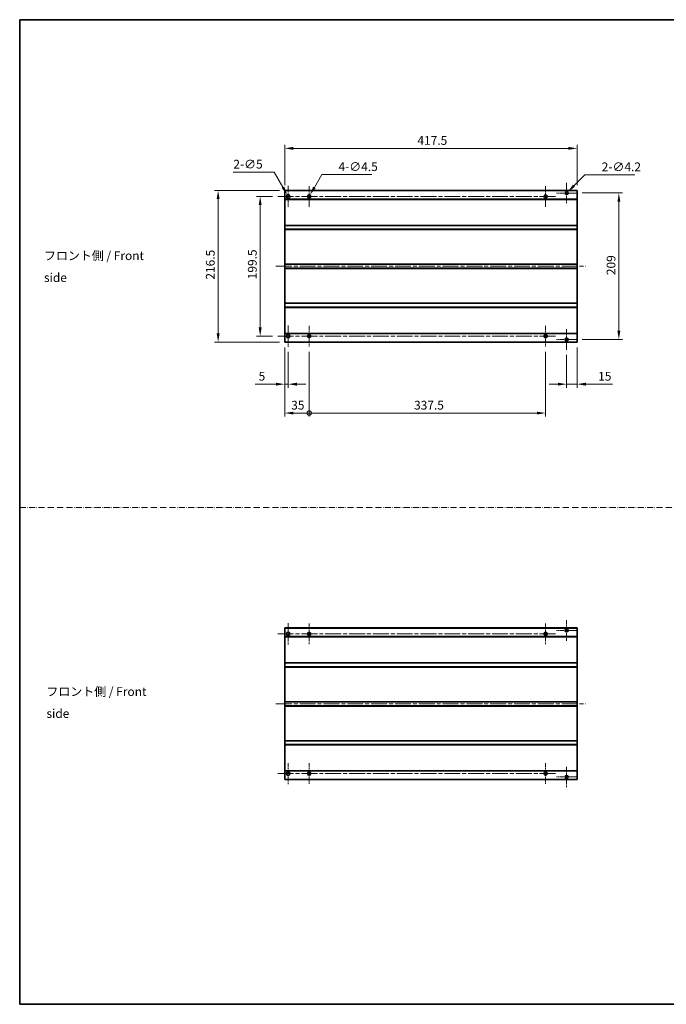
# Model space of a CAD drawing. Units: millimetres. Extents: x 0 to 11214, y -1 to 1546.
# Drawn here: x 4917 to 5841, y 0 to 1405 of the extents above; entities that cross this region are included whole.
import ezdxf

# ---------------------------------------------------------------- set-up
doc = ezdxf.new("R2010")
doc.units = ezdxf.units.MM
doc.header["$LTSCALE"] = 4
doc.linetypes.add('CHAIN', pattern=[0.3543, 0.2362, -0.0295, 0.0591, -0.0295])
doc.linetypes.add('DASH_DOT', pattern=[0.37, 0.24, -0.06, 0.01, -0.06])
doc.layers.get('Defpoints').update_dxf_attribs({"lineweight": 25})
for name, color, linetype, lineweight in [('Border (ISO)', 7, 'Continuous', 35), ('Center Mark (ISO)', 131, 'Continuous', 18), ('Centerline (ISO)', 131, 'Continuous', 18), ('Dimension (ISO)', 7, 'Continuous', 18), ('Sketch Geometry (ISO)', 7, 'Continuous', 18), ('Symbol (ISO)', 7, 'Continuous', 18), ('Visible (ISO)', 7, 'Continuous', 35), ('Visible Narrow (ISO)', 7, 'Continuous', 25)]:
    doc.layers.add(name, color=color, linetype=linetype, lineweight=lineweight)
doc.styles.add('Note Text (TK)', font='txt')
doc.dimstyles.new('Default - Method 1b (TK)', dxfattribs={"dimscale": 4, "dimtxt": 2.5, "dimasz": 2.5, "dimexe": 1, "dimexo": 1.5, "dimgap": 1, "dimtad": 1, "dimtoh": 1, "dimrnd": 1e-08, "dimdsep": 46, "dimtxsty": 'Note Text (TK)', "dimcen": 0.09, "dimdle": 5, "dimclrd": 100, "dimclre": 100, "dimclrt": 7, "dimadec": 1, "dimazin": 1, "dimtfac": 1, "dimtmove": 0, "dimatfit": 3, "dimfxl": 1, "dimtolj": 1, "dimlwd": -1, "dimlwe": -1, "dimarcsym": 0})

# ---------------------------------------------------------------- blocks, each defined once
blk = doc.blocks.new('図面枠 tk図枠')
at = {"layer": 'Border (ISO)'}
for p, q in [((14.5, 289), (405.5, 289)), ((14.5, 289), (14.5, 8)), ((405.5, 289), (405.5, 8)), ((14.5, 8), (405.5, 8))]:
    blk.add_line(p, q, dxfattribs=at)
blk = doc.blocks.new('*D160')
at = {"layer": 'Defpoints', "color": 0}
for p in [(5713.3, 1221.4), (5295.8, 1161.4), (5713.3, 1161.4)]:
    blk.add_point(p, dxfattribs=at)
at = {"layer": 'Dimension (ISO)', "color": 100}
for p, q in [((5295.8, 1168.9), (5295.8, 1226.4)), ((5713.3, 1168.9), (5713.3, 1226.4)), ((5308.3, 1221.4), (5700.8, 1221.4))]:
    blk.add_line(p, q, dxfattribs=at)
for points in [[(5308.3, 1223.5), (5308.3, 1219.3), (5295.8, 1221.4)], [(5700.8, 1223.5), (5700.8, 1219.3), (5713.3, 1221.4)]]:
    blk.add_solid(points, dxfattribs=at)
at = {"layer": 'Dimension (ISO)', "color": 7, "insert": (5485.3, 1232.7), "char_height": 12.5, "attachment_point": 4, "style": 'Note Text (TK)'}
blk.add_mtext('\\A1;417.5', dxfattribs=at)
blk = doc.blocks.new('*D161')
at = {"layer": 'Defpoints', "color": 0}
for p in [(5285.8, 1152.9), (5260.8, 953.4), (5285.8, 953.4)]:
    blk.add_point(p, dxfattribs=at)
at = {"layer": 'Dimension (ISO)', "color": 100}
for p, q in [((5278.3, 1152.9), (5255.8, 1152.9)), ((5260.8, 1140.4), (5260.8, 965.9)), ((5278.3, 953.4), (5255.8, 953.4))]:
    blk.add_line(p, q, dxfattribs=at)
for points in [[(5258.7, 1140.4), (5262.9, 1140.4), (5260.8, 1152.9)], [(5258.7, 965.9), (5262.9, 965.9), (5260.8, 953.4)]]:
    blk.add_solid(points, dxfattribs=at)
at = {"layer": 'Dimension (ISO)', "color": 7, "insert": (5249.6, 1034.6), "char_height": 12.5, "attachment_point": 4, "rotation": 90, "style": 'Note Text (TK)'}
blk.add_mtext('\\A1;199.5', dxfattribs=at)
blk = doc.blocks.new('*D192')
at = {"layer": 'Defpoints', "color": 0}
for p in [(5295.8, 1161.4), (5200.8, 944.9), (5295.8, 944.9)]:
    blk.add_point(p, dxfattribs=at)
at = {"layer": 'Dimension (ISO)', "color": 100}
for p, q in [((5288.3, 1161.4), (5195.8, 1161.4)), ((5200.8, 1148.9), (5200.8, 957.4)), ((5288.3, 944.9), (5195.8, 944.9))]:
    blk.add_line(p, q, dxfattribs=at)
for points in [[(5198.7, 1148.9), (5202.9, 1148.9), (5200.8, 1161.4)], [(5198.7, 957.4), (5202.9, 957.4), (5200.8, 944.9)]]:
    blk.add_solid(points, dxfattribs=at)
at = {"layer": 'Dimension (ISO)', "color": 7, "insert": (5189.6, 1034.1), "char_height": 12.5, "attachment_point": 4, "rotation": 90, "style": 'Note Text (TK)'}
blk.add_mtext('\\A1;216.5', dxfattribs=at)
blk = doc.blocks.new('*D193')
at = {"layer": 'Defpoints', "color": 0}
for p in [(5712.9, 1157.7), (5712.9, 948.7), (5772.9, 948.7)]:
    blk.add_point(p, dxfattribs=at)
at = {"layer": 'Dimension (ISO)', "color": 100}
for p, q in [((5720.4, 1157.7), (5777.9, 1157.7)), ((5772.9, 1145.2), (5772.9, 961.2)), ((5720.4, 948.7), (5777.9, 948.7))]:
    blk.add_line(p, q, dxfattribs=at)
for points in [[(5770.8, 1145.2), (5775, 1145.2), (5772.9, 1157.7)], [(5770.8, 961.2), (5775, 961.2), (5772.9, 948.7)]]:
    blk.add_solid(points, dxfattribs=at)
at = {"layer": 'Dimension (ISO)', "color": 7, "insert": (5761.7, 1040.5), "char_height": 12.5, "attachment_point": 4, "rotation": 90, "style": 'Note Text (TK)'}
blk.add_mtext('\\A1;209', dxfattribs=at)
blk = doc.blocks.new('*D194')
at = {"layer": 'Defpoints', "color": 0}
for p in [(5299.6, 1155.1), (5302.1, 1150.7)]:
    blk.add_point(p, dxfattribs=at)
at = {"layer": 'Dimension (ISO)', "color": 100}
for p, q in [((5222.5, 1187.6), (5280.8, 1187.6)), ((5280.8, 1187.6), (5293.3, 1165.9)), ((5300.4, 1152.9), (5301.3, 1152.9)), ((5300.8, 1152.5), (5300.8, 1153.4))]:
    blk.add_line(p, q, dxfattribs=at)
blk.add_solid([(5295.1, 1166.9), (5291.5, 1164.9), (5299.6, 1155.1)], dxfattribs=at)
at = {"layer": 'Dimension (ISO)', "color": 7, "insert": (5222.5, 1198.8), "char_height": 12.5, "attachment_point": 4, "style": 'Note Text (TK)'}
blk.add_mtext('\\A1;\\fＭＳ Ｐゴシック|b0|i0;\\H12.5000;2-∅5', dxfattribs=at)
blk = doc.blocks.new('*D195')
at = {"layer": 'Defpoints', "color": 0}
for p in [(5331.9, 1154.9), (5329.7, 1151)]:
    blk.add_point(p, dxfattribs=at)
at = {"layer": 'Dimension (ISO)', "color": 100}
for p, q in [((5348.8, 1184), (5338.2, 1165.7)), ((5420.2, 1184), (5348.8, 1184)), ((5330.4, 1152.9), (5331.3, 1152.9)), ((5330.8, 1152.5), (5330.8, 1153.4))]:
    blk.add_line(p, q, dxfattribs=at)
blk.add_solid([(5336.4, 1166.7), (5340, 1164.6), (5331.9, 1154.9)], dxfattribs=at)
at = {"layer": 'Dimension (ISO)', "color": 7, "insert": (5372.6, 1195.3), "char_height": 12.5, "attachment_point": 4, "style": 'Note Text (TK)'}
blk.add_mtext('\\A1;\\fＭＳ Ｐゴシック|b0|i0;\\H12.5000;4-∅4.5', dxfattribs=at)
blk = doc.blocks.new('*D196')
at = {"layer": 'Defpoints', "color": 0}
for p in [(5696.8, 1156.2), (5699.8, 1159.1)]:
    blk.add_point(p, dxfattribs=at)
at = {"layer": 'Dimension (ISO)', "color": 100}
for p, q in [((5724.4, 1183.7), (5708.6, 1168)), ((5795.7, 1183.7), (5724.4, 1183.7)), ((5697.9, 1157.7), (5698.8, 1157.7)), ((5698.3, 1157.2), (5698.3, 1158.1))]:
    blk.add_line(p, q, dxfattribs=at)
blk.add_solid([(5707.2, 1169.5), (5710.1, 1166.5), (5699.8, 1159.1)], dxfattribs=at)
at = {"layer": 'Dimension (ISO)', "color": 7, "insert": (5748.4, 1195), "char_height": 12.5, "attachment_point": 4, "style": 'Note Text (TK)'}
blk.add_mtext('\\A1;\\fＭＳ Ｐゴシック|b0|i0;\\H12.5000;2-∅4.2', dxfattribs=at)
blk = doc.blocks.new('*D205')
at = {"layer": 'Defpoints', "color": 0}
for p in [(5713.3, 944.9), (5698.3, 934.1), (5698.3, 884.9)]:
    blk.add_point(p, dxfattribs=at)
at = {"layer": 'Dimension (ISO)', "color": 100}
for p, q in [((5713.3, 937.4), (5713.3, 879.9)), ((5698.3, 926.6), (5698.3, 879.9)), ((5685.8, 884.9), (5673.3, 884.9)), ((5698.3, 884.9), (5713.3, 884.9)), ((5725.8, 884.9), (5763.7, 884.9))]:
    blk.add_line(p, q, dxfattribs=at)
for points in [[(5685.8, 887), (5685.8, 882.8), (5698.3, 884.9)], [(5725.8, 887), (5725.8, 882.8), (5713.3, 884.9)]]:
    blk.add_solid(points, dxfattribs=at)
at = {"layer": 'Dimension (ISO)', "color": 7, "insert": (5743.3, 896.2), "char_height": 12.5, "attachment_point": 4, "style": 'Note Text (TK)'}
blk.add_mtext('\\A1;15', dxfattribs=at)
blk = doc.blocks.new('*D206')
at = {"layer": 'Defpoints', "color": 0}
for p in [(5295.8, 944.9), (5300.8, 938.4), (5300.8, 884.9)]:
    blk.add_point(p, dxfattribs=at)
at = {"layer": 'Dimension (ISO)', "color": 100}
for p, q in [((5295.8, 937.4), (5295.8, 879.9)), ((5300.8, 930.9), (5300.8, 879.9)), ((5283.3, 884.9), (5253.6, 884.9)), ((5300.8, 884.9), (5295.8, 884.9)), ((5313.3, 884.9), (5325.8, 884.9))]:
    blk.add_line(p, q, dxfattribs=at)
for points in [[(5283.3, 887), (5283.3, 882.8), (5295.8, 884.9)], [(5313.3, 887), (5313.3, 882.8), (5300.8, 884.9)]]:
    blk.add_solid(points, dxfattribs=at)
at = {"layer": 'Dimension (ISO)', "color": 7, "insert": (5258.6, 896.2), "char_height": 12.5, "attachment_point": 4, "style": 'Note Text (TK)'}
blk.add_mtext('\\A1;5', dxfattribs=at)
blk = doc.blocks.new('_DotSmall')
at = {"color": 0, "linetype": 'ByBlock', "const_width": 0.5}
blk.add_lwpolyline([(-0.0625, 0, 1), (0.0625, 0, 1)], format="xyb", close=True, dxfattribs=at)
blk = doc.blocks.new('*D207')
at = {"layer": 'Defpoints', "color": 0}
for p in [(5295.8, 944.9), (5330.8, 938.7), (5295.8, 843.7)]:
    blk.add_point(p, dxfattribs=at)
at = {"layer": 'Dimension (ISO)', "color": 100}
for p, q in [((5295.8, 937.4), (5295.8, 838.7)), ((5330.8, 931.2), (5330.8, 838.7)), ((5330.8, 843.7), (5308.3, 843.7))]:
    blk.add_line(p, q, dxfattribs=at)
blk.add_solid([(5308.3, 845.7), (5308.3, 841.6), (5295.8, 843.7)], dxfattribs=at)
at = {"layer": 'Dimension (ISO)', "color": 100, "xscale": 12.5, "yscale": 12.5, "zscale": 12.5}
blk.add_blockref('_DotSmall', (5330.8, 843.7), dxfattribs=at)
at = {"layer": 'Dimension (ISO)', "color": 7, "insert": (5305.1, 854.9), "char_height": 12.5, "attachment_point": 4, "style": 'Note Text (TK)'}
blk.add_mtext('\\A1;35', dxfattribs=at)
blk = doc.blocks.new('*D208')
at = {"layer": 'Defpoints', "color": 0}
for p in [(5330.8, 938.7), (5668.3, 938.7), (5330.8, 843.7)]:
    blk.add_point(p, dxfattribs=at)
at = {"layer": 'Dimension (ISO)', "color": 100}
for p, q in [((5330.8, 931.2), (5330.8, 838.7)), ((5668.3, 931.2), (5668.3, 838.7)), ((5655.8, 843.7), (5330.8, 843.7))]:
    blk.add_line(p, q, dxfattribs=at)
blk.add_solid([(5655.8, 845.7), (5655.8, 841.6), (5668.3, 843.7)], dxfattribs=at)
at = {"layer": 'Dimension (ISO)', "color": 100, "xscale": 12.5, "yscale": 12.5, "zscale": 12.5, "rotation": 180}
blk.add_blockref('_DotSmall', (5330.8, 843.7), dxfattribs=at)
at = {"layer": 'Dimension (ISO)', "color": 7, "insert": (5480.5, 854.9), "char_height": 12.5, "attachment_point": 4, "style": 'Note Text (TK)'}
blk.add_mtext('\\A1;337.5', dxfattribs=at)

msp = doc.modelspace()

# ---------------------------------------------------------------- linework, layer by layer
at = {"layer": 'Center Mark (ISO)', "linetype": 'CHAIN', "ltscale": 6.667144}
for p, q in [((5300.81, 1167.9103), (5300.81, 1137.9103)), ((5300.81, 968.4103), (5300.81, 938.4103)), ((5300.81, 543.6339), (5300.81, 513.6339)), ((5300.81, 344.1339), (5300.81, 314.1339))]:
    msp.add_line(p, q, dxfattribs=at)
at = {"layer": 'Center Mark (ISO)', "linetype": 'CHAIN', "ltscale": 6.556024}
for p, q in [((5330.81, 1167.6603), (5330.81, 1138.1603)), ((5668.31, 1167.6603), (5668.31, 1138.1603)), ((5330.81, 968.1603), (5330.81, 938.6603)), ((5668.31, 968.1603), (5668.31, 938.6603)), ((5330.81, 543.3839), (5330.81, 513.8839)), ((5668.31, 543.3839), (5668.31, 513.8839)), ((5330.81, 343.8839), (5330.81, 314.3839)), ((5668.31, 343.8839), (5668.31, 314.3839))]:
    msp.add_line(p, q, dxfattribs=at)
at = {"layer": 'Center Mark (ISO)', "linetype": 'CHAIN', "ltscale": 6.489351}
for p, q in [((5698.31, 1172.2603), (5698.31, 1143.0603)), ((5712.91, 1157.6603), (5683.71, 1157.6603)), ((5698.31, 963.2603), (5698.31, 934.0603)), ((5712.91, 948.6603), (5683.71, 948.6603)), ((5698.31, 547.9839), (5698.31, 518.7839)), ((5712.91, 533.3839), (5683.71, 533.3839)), ((5698.31, 338.9839), (5698.31, 309.7839)), ((5712.91, 324.3839), (5683.71, 324.3839))]:
    msp.add_line(p, q, dxfattribs=at)
at = {"layer": 'Centerline (ISO)', "linetype": 'CHAIN', "ltscale": 23.990969}
for p, q in [((5285.81, 1152.9103), (5683.06, 1152.9103)), ((5283.31, 1053.1603), (5725.81, 1053.1603)), ((5285.81, 953.4103), (5683.06, 953.4103)), ((5285.81, 528.6339), (5683.06, 528.6339)), ((5283.31, 428.8839), (5725.81, 428.8839)), ((5285.81, 329.1339), (5683.06, 329.1339))]:
    msp.add_line(p, q, dxfattribs=at)
at = {"layer": 'Sketch Geometry (ISO)', "color": 4, "linetype": 'DASH_DOT', "lineweight": 18, "ltscale": 9.032108}
msp.add_line((4917.4999, 708.7612), (6872.4999, 708.7612), dxfattribs=at)
at = {"layer": 'Visible (ISO)'}
for p, q in [((5295.81, 1161.4103), (5713.31, 1161.4103)), ((5295.81, 1161.1103), (5295.81, 1161.4103)), ((5295.81, 1161.1103), (5295.81, 1148.9103)), ((5713.31, 1161.4103), (5713.31, 1161.1103)), ((5713.31, 1148.9103), (5713.31, 1161.1103)), ((5295.81, 1148.4103), (5295.81, 1148.9103)), ((5295.81, 1148.9103), (5713.31, 1148.9103)), ((5295.81, 1148.4103), (5295.81, 1111.9103)), ((5713.31, 1148.9103), (5713.31, 1148.4103)), ((5713.31, 1111.9103), (5713.31, 1148.4103)), ((5295.81, 1111.4103), (5295.81, 1111.9103)), ((5295.81, 1111.4103), (5295.81, 1105.9103)), ((5295.81, 1111.4103), (5713.31, 1111.4103)), ((5713.31, 1111.9103), (5713.31, 1111.4103)), ((5713.31, 1105.9103), (5713.31, 1111.4103)), ((5295.81, 1105.9103), (5713.31, 1105.9103)), ((5295.81, 1105.4103), (5295.81, 1105.9103)), ((5295.81, 1105.4103), (5295.81, 1056.4103)), ((5713.31, 1105.9103), (5713.31, 1105.4103)), ((5713.31, 1056.4103), (5713.31, 1105.4103)), ((5295.81, 1055.9103), (5295.81, 1056.4103)), ((5295.81, 1055.9103), (5295.81, 1050.4103)), ((5295.81, 1055.9103), (5713.31, 1055.9103)), ((5713.31, 1056.4103), (5713.31, 1055.9103)), ((5713.31, 1050.4103), (5713.31, 1055.9103)), ((5295.81, 1050.4103), (5713.31, 1050.4103)), ((5295.81, 1049.9103), (5295.81, 1050.4103)), ((5295.81, 1049.9103), (5295.81, 1000.9103)), ((5713.31, 1050.4103), (5713.31, 1049.9103)), ((5713.31, 1000.9103), (5713.31, 1049.9103)), ((5295.81, 1000.4103), (5295.81, 1000.9103)), ((5295.81, 1000.4103), (5295.81, 994.9103)), ((5295.81, 1000.4103), (5713.31, 1000.4103)), ((5713.31, 1000.9103), (5713.31, 1000.4103)), ((5713.31, 994.9103), (5713.31, 1000.4103)), ((5295.81, 994.9103), (5713.31, 994.9103)), ((5295.81, 994.4103), (5295.81, 994.9103)), ((5295.81, 994.4103), (5295.81, 957.9103)), ((5713.31, 994.9103), (5713.31, 994.4103)), ((5713.31, 957.9103), (5713.31, 994.4103)), ((5295.81, 957.4103), (5295.81, 957.9103)), ((5295.81, 957.4103), (5295.81, 945.2103)), ((5295.81, 957.4103), (5713.31, 957.4103)), ((5713.31, 957.9103), (5713.31, 957.4103)), ((5713.31, 945.2103), (5713.31, 957.4103)), ((5295.81, 944.9103), (5295.81, 945.2103)), ((5295.81, 944.9103), (5713.31, 944.9103)), ((5713.31, 945.2103), (5713.31, 944.9103)), ((5295.81, 537.1339), (5713.31, 537.1339)), ((5295.81, 536.8339), (5295.81, 537.1339)), ((5295.81, 536.8339), (5295.81, 524.6339)), ((5713.31, 537.1339), (5713.31, 536.8339)), ((5713.31, 524.6339), (5713.31, 536.8339)), ((5295.81, 524.1339), (5295.81, 524.6339)), ((5295.81, 524.6339), (5713.31, 524.6339)), ((5295.81, 524.1339), (5295.81, 487.6339)), ((5713.31, 524.6339), (5713.31, 524.1339)), ((5713.31, 487.6339), (5713.31, 524.1339)), ((5295.81, 487.1339), (5295.81, 487.6339)), ((5295.81, 487.1339), (5295.81, 481.6339)), ((5295.81, 487.1339), (5713.31, 487.1339)), ((5295.81, 481.6339), (5713.31, 481.6339)), ((5295.81, 481.1339), (5295.81, 481.6339)), ((5295.81, 481.1339), (5295.81, 432.1339)), ((5713.31, 487.6339), (5713.31, 487.1339)), ((5713.31, 481.6339), (5713.31, 487.1339)), ((5713.31, 481.6339), (5713.31, 481.1339)), ((5713.31, 432.1339), (5713.31, 481.1339)), ((5295.81, 431.6339), (5295.81, 432.1339)), ((5295.81, 431.6339), (5295.81, 426.1339)), ((5295.81, 431.6339), (5713.31, 431.6339)), ((5295.81, 426.1339), (5713.31, 426.1339)), ((5295.81, 425.6339), (5295.81, 426.1339)), ((5295.81, 425.6339), (5295.81, 376.6339)), ((5713.31, 432.1339), (5713.31, 431.6339)), ((5713.31, 426.1339), (5713.31, 431.6339)), ((5713.31, 426.1339), (5713.31, 425.6339)), ((5713.31, 376.6339), (5713.31, 425.6339)), ((5295.81, 376.1339), (5295.81, 376.6339)), ((5295.81, 376.1339), (5295.81, 370.6339)), ((5295.81, 376.1339), (5713.31, 376.1339)), ((5295.81, 370.6339), (5713.31, 370.6339)), ((5295.81, 370.1339), (5295.81, 370.6339)), ((5295.81, 370.1339), (5295.81, 333.6339)), ((5713.31, 376.6339), (5713.31, 376.1339)), ((5713.31, 370.6339), (5713.31, 376.1339)), ((5713.31, 370.6339), (5713.31, 370.1339)), ((5713.31, 333.6339), (5713.31, 370.1339)), ((5295.81, 333.1339), (5295.81, 333.6339)), ((5295.81, 333.1339), (5295.81, 320.9339)), ((5295.81, 333.1339), (5713.31, 333.1339)), ((5713.31, 333.6339), (5713.31, 333.1339)), ((5713.31, 320.9339), (5713.31, 333.1339)), ((5295.81, 320.6339), (5295.81, 320.9339)), ((5295.81, 320.6339), (5713.31, 320.6339)), ((5713.31, 320.9339), (5713.31, 320.6339))]:
    msp.add_line(p, q, dxfattribs=at)
for centre, radius in [((5300.81, 1152.9103), 2.5), ((5330.81, 1152.9103), 2.25), ((5668.31, 1152.9103), 2.25), ((5698.31, 1157.6603), 2.1), ((5300.81, 953.4103), 2.5), ((5330.81, 953.4103), 2.25), ((5668.31, 953.4103), 2.25), ((5698.31, 948.6603), 2.1), ((5698.31, 533.3839), 2.1), ((5300.81, 528.6339), 2.5), ((5330.81, 528.6339), 2.25), ((5668.31, 528.6339), 2.25), ((5300.81, 329.1339), 2.5), ((5330.81, 329.1339), 2.25), ((5668.31, 329.1339), 2.25), ((5698.31, 324.3839), 2.1)]:
    msp.add_circle(centre, radius, dxfattribs=at)
at = {"layer": 'Visible Narrow (ISO)'}
for p, q in [((5295.81, 1161.1103), (5713.31, 1161.1103)), ((5295.81, 1148.4103), (5713.31, 1148.4103)), ((5295.81, 1111.9103), (5713.31, 1111.9103)), ((5295.81, 1105.4103), (5713.31, 1105.4103)), ((5295.81, 1056.4103), (5713.31, 1056.4103)), ((5295.81, 1049.9103), (5713.31, 1049.9103)), ((5295.81, 1000.9103), (5713.31, 1000.9103)), ((5295.81, 994.4103), (5713.31, 994.4103)), ((5295.81, 957.9103), (5713.31, 957.9103)), ((5295.81, 945.2103), (5713.31, 945.2103)), ((5295.81, 536.8339), (5713.31, 536.8339)), ((5295.81, 524.1339), (5713.31, 524.1339)), ((5295.81, 487.6339), (5713.31, 487.6339)), ((5295.81, 481.1339), (5713.31, 481.1339)), ((5295.81, 432.1339), (5713.31, 432.1339)), ((5295.81, 425.6339), (5713.31, 425.6339)), ((5295.81, 376.6339), (5713.31, 376.6339)), ((5295.81, 370.1339), (5713.31, 370.1339)), ((5295.81, 333.6339), (5713.31, 333.6339)), ((5295.81, 320.9339), (5713.31, 320.9339))]:
    msp.add_line(p, q, dxfattribs=at)

# ---------------------------------------------------------------- block references
at = {"xscale": 5, "yscale": 5, "zscale": 5}
msp.add_blockref('図面枠 tk図枠', (4845, -40), dxfattribs=at)

# ---------------------------------------------------------------- texts
at = {"layer": 'Symbol (ISO)', "color": 7, "char_height": 12.5, "width": 178.143275, "attachment_point": 4, "line_spacing_factor": 1.5, "style": 'Note Text (TK)'}
for insert in [(4952.2314, 1052.6183), (4955.6853, 430.5852)]:
    msp.add_mtext('{\\fＭＳ Ｐゴシック|b0|i0;フロント側 / Front side}', dxfattribs=dict(at, insert=insert))

# ---------------------------------------------------------------- dimensions: what is measured, and where the dimension line sits
at = {"layer": 'Dimension (ISO)', "color": 100}
for base, p1, p2, angle, override, picture, middle in [((5713.31, 1221.4103), (5295.81, 1161.4103), (5713.31, 1161.4103), 180, {"dimscale": 0, "dimtxt": 12.5, "dimasz": 12.5, "dimexe": 5, "dimexo": 7.5, "dimgap": 5, "dimtoh": 0, "dimdec": 2, "dimcen": 0.45, "dimtol": 0, "dimlim": 0, "dimtp": 0, "dimtm": 0, "dimtdec": 2, "dimtofl": 0, "dimatfit": 1}, '*D160', (5504.56, 1221.4103)), ((5200.81, 944.9103), (5295.81, 1161.4103), (5295.81, 944.9103), 270, {"dimscale": 0, "dimtxt": 12.5, "dimasz": 12.5, "dimexe": 5, "dimexo": 7.5, "dimgap": 5, "dimtoh": 0, "dimdec": 2, "dimcen": 0.45, "dimtol": 0, "dimlim": 0, "dimtp": 0, "dimtm": 0, "dimtdec": 2, "dimtofl": 0, "dimatfit": 1}, '*D192', (5200.81, 1053.1603)), ((5260.81, 953.4103), (5285.81, 1152.9103), (5285.81, 953.4103), 270, {"dimscale": 0, "dimtxt": 12.5, "dimasz": 12.5, "dimexe": 5, "dimexo": 7.5, "dimgap": 5, "dimtoh": 0, "dimdec": 2, "dimcen": 0.45, "dimtol": 0, "dimlim": 0, "dimtp": 0, "dimtm": 0, "dimtdec": 2, "dimtofl": 0, "dimatfit": 1}, '*D161', (5260.81, 1053.1603)), ((5772.91, 948.6603), (5712.91, 1157.6603), (5712.91, 948.6603), 90, {"dimscale": 0, "dimtxt": 12.5, "dimasz": 12.5, "dimexe": 5, "dimexo": 7.5, "dimgap": 5, "dimtoh": 0, "dimdec": 2, "dimcen": 0.45, "dimtol": 0, "dimlim": 0, "dimtp": 0, "dimtm": 0, "dimtdec": 2, "dimtofl": 0, "dimatfit": 1}, '*D193', (5772.91, 1053.1603)), ((5300.81, 884.9103), (5295.81, 944.9103), (5300.81, 938.4103), 180, {"dimscale": 0, "dimtxt": 12.5, "dimasz": 12.5, "dimexe": 5, "dimexo": 7.5, "dimgap": 5, "dimtoh": 0, "dimdec": 2, "dimcen": 0.45, "dimtol": 0, "dimlim": 0, "dimtp": 0, "dimtm": 0, "dimtdec": 2, "dimtofl": 1, "dimatfit": 1}, '*D206', (5262.1878, 884.9103))]:
    dim = msp.add_linear_dim(base=base, p1=p1, p2=p2, angle=angle, dimstyle='Default - Method 1b (TK)', override=override, dxfattribs=at)
    dim.commit()
    dim.dimension.update_dxf_attribs({"geometry": picture, "text_midpoint": middle, "dimtype": 160})
for p1, p2, text, picture, middle in [((5302.06, 1150.7453), (5299.56, 1155.0754), '\\fＭＳ Ｐゴシック|b0|i0;\\H12.5000;2-<>', '*D194', (5239.7617, 1187.5671)), ((5329.685, 1150.9618), (5331.935, 1154.8589), '\\fＭＳ Ｐゴシック|b0|i0;\\H12.5000;4-<>', '*D195', (5396.3977, 1184.0345)), ((5696.825, 1156.1754), (5699.7949, 1159.1453), '\\fＭＳ Ｐゴシック|b0|i0;\\H12.5000;2-<>', '*D196', (5772.0104, 1183.7426))]:
    dim = msp.add_diameter_dim_2p(p1=p1, p2=p2, text=text, dimstyle='Default - Method 1b (TK)', override={"dimscale": 0, "dimtxt": 12.5, "dimasz": 12.5, "dimexe": 5, "dimexo": 7.5, "dimgap": 5, "dimtih": 1, "dimdec": 2, "dimlfac": 1, "dimcen": 0.45, "dimtol": 0, "dimlim": 0, "dimtp": 0, "dimtm": 0, "dimtdec": 2, "dimtofl": 0}, dxfattribs=at)
    dim.commit()
    dim.dimension.update_dxf_attribs({"geometry": picture, "text_midpoint": middle, "dimtype": 163})
for base, p1, p2, override, picture, middle in [((5295.81, 843.6603), (5330.81, 938.6603), (5295.81, 944.9103), {"dimscale": 0, "dimtxt": 12.5, "dimasz": 12.5, "dimexe": 5, "dimexo": 7.5, "dimgap": 5, "dimtoh": 0, "dimdec": 2, "dimblk1": 'DotSmall', "dimsah": 1, "dimcen": 0.45, "dimdle": 0, "dimtol": 0, "dimlim": 0, "dimtp": 0, "dimtm": 0, "dimtdec": 2, "dimtofl": 1, "dimatfit": 1}, '*D207', (5313.26, 843.6603)), ((5698.31, 884.9103), (5713.31, 944.9103), (5698.31, 934.0603), {"dimscale": 0, "dimtxt": 12.5, "dimasz": 12.5, "dimexe": 5, "dimexo": 7.5, "dimgap": 5, "dimtoh": 0, "dimdec": 2, "dimcen": 0.45, "dimtol": 0, "dimlim": 0, "dimtp": 0, "dimtm": 0, "dimtdec": 2, "dimtofl": 1, "dimatfit": 1}, '*D205', (5750.9804, 884.9103)), ((5330.81, 843.6603), (5668.31, 938.6603), (5330.81, 938.6603), {"dimscale": 0, "dimtxt": 12.5, "dimasz": 12.5, "dimexe": 5, "dimexo": 7.5, "dimgap": 5, "dimtoh": 0, "dimdec": 2, "dimblk2": 'DotSmall', "dimsah": 1, "dimcen": 0.45, "dimdle": 0, "dimtol": 0, "dimlim": 0, "dimtp": 0, "dimtm": 0, "dimtdec": 2, "dimtofl": 0, "dimatfit": 1}, '*D208', (5499.61, 843.6603))]:
    dim = msp.add_linear_dim(base=base, p1=p1, p2=p2, dimstyle='Default - Method 1b (TK)', override=override, dxfattribs=at)
    dim.commit()
    dim.dimension.update_dxf_attribs({"geometry": picture, "text_midpoint": middle, "dimtype": 160})

doc.saveas('drawing.dxf')
